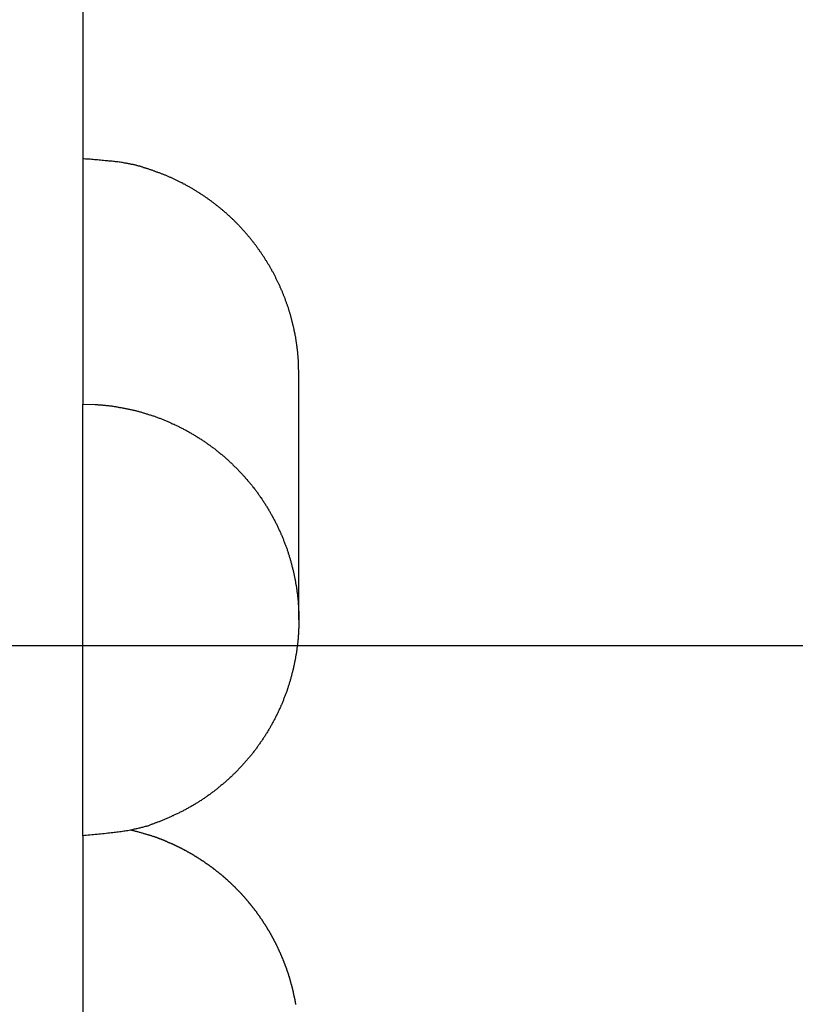
# Model space of a CAD drawing. Extents: x -67 to 67, y -56 to 56.
# Drawn here: x -38 to -37, y -22 to -20 of the extents above; entities that cross this region are included whole.
import ezdxf

# ---------------------------------------------------------------- set-up
doc = ezdxf.new("R2010")
doc.units = 0
doc.layers.get('0').update_dxf_attribs({"linetype": 'CONTINUOUS'})

msp = doc.modelspace()

# ---------------------------------------------------------------- linework, layer by layer
at = {"color": 0}
for points in [[(-38.3061, -20.2357), (-38.3061, -21.0203)], [(-38.3061, -20.2357), (-38.3061, -21.0203)], [(-38.3061, -20.2357), (-38.3061, -21.0203)], [(-38.3061, -20.2357), (-38.3061, -21.0203)], [(-38.3061, -20.2357), (-38.3061, -21.0203)], [(-38.3061, -20.2357), (-38.3061, -21.0203)], [(-38.3061, -20.2357), (-38.3061, -21.0203)], [(-38.3061, -20.2357), (-38.3061, -21.0203)], [(-38.3061, -20.2357), (-38.3061, -21.0203)], [(-38.3061, -20.2357), (-38.3061, -21.0203)], [(-38.3061, -20.2357), (-38.3061, -21.0203)], [(-38.3061, -20.2357), (-38.3061, -21.0203)], [(-38.3061, -20.2357), (-38.3061, -21.0203)], [(-38.3061, -20.2357), (-38.3061, -21.0203)], [(-38.3061, -20.2357), (-38.3061, -21.0203)], [(-38.3061, -20.2357), (-38.3061, -21.0203)], [(-38.3061, -20.2357), (-38.3061, -21.0203)], [(-38.3061, -20.2357), (-38.3061, -21.0203)], [(-38.3061, -20.2357), (-38.3061, -21.0203)], [(-38.3061, -20.2357), (-38.3061, -21.0203)], [(-38.3061, -20.2357), (-38.3061, -21.0203)], [(-37.8911, -20.9637), (-37.8916, -20.9439), (-37.8916, -20.9439), (-37.8916, -20.9424), (-37.8916, -20.9412), (-37.8916, -20.94), (-37.8918, -20.9388), (-37.8918, -20.9374), (-37.8918, -20.9362), (-37.8918, -20.935), (-37.8921, -20.9338), (-37.8921, -20.9323), (-37.8921, -20.9311), (-37.8921, -20.9299), (-37.8924, -20.9287), (-37.8924, -20.9275), (-37.8927, -20.9263), (-37.8927, -20.9251), (-37.893, -20.9239), (-37.893, -20.9239), (-37.893, -20.9224), (-37.8932, -20.9212), (-37.8932, -20.92), (-37.8935, -20.9188), (-37.8935, -20.9173), (-37.8938, -20.9161), (-37.8938, -20.9149), (-37.8941, -20.9137), (-37.8941, -20.9122), (-37.8944, -20.911), (-37.8944, -20.9098), (-37.8947, -20.9086), (-37.8947, -20.9072), (-37.895, -20.906), (-37.8952, -20.9048), (-37.8955, -20.9036), (-37.8955, -20.9036), (-37.8955, -20.9021), (-37.8958, -20.9009), (-37.8959, -20.8996), (-37.8962, -20.8984), (-37.8962, -20.8969), (-37.8965, -20.8957), (-37.8968, -20.8945), (-37.8971, -20.8933), (-37.8971, -20.8918), (-37.8974, -20.8906), (-37.8977, -20.8894), (-37.898, -20.8882), (-37.8981, -20.8867), (-37.8984, -20.8855), (-37.8987, -20.8843), (-37.899, -20.8831), (-37.899, -20.8831), (-37.8991, -20.8816), (-37.8994, -20.8804), (-37.8997, -20.879), (-37.9, -20.8778), (-37.9003, -20.8763), (-37.9006, -20.8751), (-37.9009, -20.8739), (-37.9012, -20.8727), (-37.9015, -20.8712), (-37.9018, -20.87), (-37.9021, -20.8688), (-37.9024, -20.8676), (-37.9027, -20.8661), (-37.903, -20.8649), (-37.9033, -20.8637), (-37.9037, -20.8625), (-37.9037, -20.8625), (-37.904, -20.861), (-37.9043, -20.8598), (-37.9046, -20.8584), (-37.9049, -20.8572), (-37.9052, -20.8557), (-37.9055, -20.8545), (-37.9058, -20.8533), (-37.9063, -20.8521), (-37.9066, -20.8506), (-37.9069, -20.8494), (-37.9072, -20.8482), (-37.9078, -20.847), (-37.9081, -20.8455), (-37.9085, -20.8443), (-37.9088, -20.8431), (-37.9094, -20.8419), (-37.9094, -20.8419), (-37.9097, -20.8404), (-37.91, -20.8392), (-37.9103, -20.8379), (-37.9109, -20.8367), (-37.9112, -20.8352), (-37.9118, -20.834), (-37.9121, -20.8328), (-37.9127, -20.8316), (-37.913, -20.8301), (-37.9136, -20.8289), (-37.9139, -20.8277), (-37.9145, -20.8265), (-37.9148, -20.825), (-37.9154, -20.8238), (-37.9158, -20.8226), (-37.9164, -20.8214), (-37.9164, -20.8214), (-37.9167, -20.8199), (-37.9173, -20.8187), (-37.9176, -20.8174), (-37.9182, -20.8162), (-37.9185, -20.8147), (-37.9191, -20.8135), (-37.9196, -20.8123), (-37.9202, -20.8111), (-37.9205, -20.8096), (-37.9211, -20.8084), (-37.9217, -20.8072), (-37.9223, -20.806), (-37.9227, -20.8046), (-37.9233, -20.8034), (-37.9239, -20.8022), (-37.9245, -20.801), (-37.9245, -20.801), (-37.9248, -20.7995), (-37.9254, -20.7983), (-37.926, -20.7971), (-37.9266, -20.7959), (-37.9271, -20.7944), (-37.9277, -20.7932), (-37.9283, -20.792), (-37.9289, -20.7908), (-37.9295, -20.7893), (-37.9301, -20.7881), (-37.9307, -20.7869), (-37.9313, -20.7857), (-37.9319, -20.7844), (-37.9325, -20.7832), (-37.9331, -20.782), (-37.9337, -20.7808), (-37.9337, -20.7808), (-37.9343, -20.7793), (-37.9349, -20.7781), (-37.9355, -20.7769), (-37.9361, -20.7757), (-37.9367, -20.7744), (-37.9373, -20.7732), (-37.9379, -20.772), (-37.9387, -20.7708), (-37.9393, -20.7694), (-37.9399, -20.7682), (-37.9405, -20.767), (-37.9414, -20.7658), (-37.942, -20.7646), (-37.9426, -20.7634), (-37.9432, -20.7622), (-37.9441, -20.761), (-37.9441, -20.761), (-37.9447, -20.7596), (-37.9453, -20.7584), (-37.9459, -20.7572), (-37.9468, -20.756), (-37.9474, -20.7548), (-37.9482, -20.7536), (-37.9488, -20.7524), (-37.9497, -20.7512), (-37.9503, -20.75), (-37.9512, -20.7488), (-37.9518, -20.7476), (-37.9527, -20.7464), (-37.9533, -20.7452), (-37.9542, -20.744), (-37.9548, -20.7428), (-37.9557, -20.7417), (-37.9557, -20.7417), (-37.9563, -20.7405), (-37.9572, -20.7393), (-37.9578, -20.7381), (-37.9587, -20.7369), (-37.9593, -20.7357), (-37.9602, -20.7345), (-37.961, -20.7333), (-37.9619, -20.7321), (-37.9625, -20.7309), (-37.9634, -20.7297), (-37.9642, -20.7285), (-37.9651, -20.7274), (-37.9657, -20.7262), (-37.9666, -20.725), (-37.9675, -20.7238), (-37.9684, -20.7229), (-37.9684, -20.7229), (-37.969, -20.7217), (-37.9699, -20.7205), (-37.9708, -20.7193), (-37.9717, -20.7181), (-37.9724, -20.7169), (-37.9733, -20.7157), (-37.9742, -20.7145), (-37.9751, -20.7136), (-37.9759, -20.7124), (-37.9768, -20.7112), (-37.9777, -20.71), (-37.9786, -20.7091), (-37.9795, -20.7079), (-37.9804, -20.7068), (-37.9813, -20.7056), (-37.9822, -20.7047), (-37.9822, -20.7047), (-37.983, -20.7035), (-37.9839, -20.7023), (-37.9848, -20.7011), (-37.9857, -20.7002), (-37.9866, -20.699), (-37.9875, -20.6979), (-37.9884, -20.6967), (-37.9893, -20.6958), (-37.9902, -20.6946), (-37.9911, -20.6936), (-37.992, -20.6924), (-37.993, -20.6915), (-37.9939, -20.6903), (-37.9948, -20.6894), (-37.9957, -20.6882), (-37.9969, -20.6873), (-37.9969, -20.6873), (-37.9978, -20.6861), (-37.9987, -20.6851), (-37.9996, -20.6839), (-38.0007, -20.683), (-38.0016, -20.6818), (-38.0025, -20.6809), (-38.0034, -20.6797), (-38.0046, -20.6788), (-38.0055, -20.6776), (-38.0064, -20.6767), (-38.0073, -20.6755), (-38.0085, -20.6746), (-38.0094, -20.6734), (-38.0106, -20.6725), (-38.0115, -20.6716), (-38.0127, -20.6707), (-38.0127, -20.6707), (-38.0136, -20.6695), (-38.0145, -20.6686), (-38.0154, -20.6674), (-38.0166, -20.6665), (-38.0175, -20.6653), (-38.0187, -20.6644), (-38.0196, -20.6635), (-38.0208, -20.6626), (-38.0217, -20.6614), (-38.0229, -20.6605), (-38.0238, -20.6596), (-38.025, -20.6587), (-38.0259, -20.6576), (-38.0271, -20.6567), (-38.0281, -20.6558), (-38.0293, -20.6549), (-38.0293, -20.6549), (-38.0302, -20.6537), (-38.0314, -20.6528), (-38.0323, -20.6519), (-38.0335, -20.651), (-38.0344, -20.65), (-38.0356, -20.6491), (-38.0367, -20.6482), (-38.0379, -20.6473), (-38.0388, -20.6464), (-38.04, -20.6455), (-38.0411, -20.6446), (-38.0423, -20.6437), (-38.0432, -20.6428), (-38.0444, -20.6419), (-38.0456, -20.641), (-38.0468, -20.6402), (-38.0468, -20.6402), (-38.0477, -20.6393), (-38.0489, -20.6384), (-38.05, -20.6375), (-38.0512, -20.6366), (-38.0521, -20.6357), (-38.0533, -20.6348), (-38.0545, -20.6339), (-38.0557, -20.6331), (-38.0566, -20.6322), (-38.0578, -20.6313), (-38.059, -20.6304), (-38.0602, -20.6297), (-38.0614, -20.6288), (-38.0626, -20.6279), (-38.0638, -20.627), (-38.065, -20.6264), (-38.065, -20.6264), (-38.0659, -20.6255), (-38.0671, -20.6246), (-38.0683, -20.6237), (-38.0695, -20.6231), (-38.0706, -20.6222), (-38.0718, -20.6214), (-38.073, -20.6205), (-38.0742, -20.6199), (-38.0754, -20.619), (-38.0766, -20.6183), (-38.0778, -20.6174), (-38.079, -20.6168), (-38.0802, -20.6159), (-38.0814, -20.6153), (-38.0826, -20.6144), (-38.0838, -20.6138), (-38.0838, -20.6138), (-38.085, -20.6129), (-38.0862, -20.6122), (-38.0874, -20.6113), (-38.0886, -20.6107), (-38.0898, -20.6098), (-38.091, -20.6092), (-38.0922, -20.6084), (-38.0934, -20.6078), (-38.0946, -20.6069), (-38.0958, -20.6063), (-38.097, -20.6055), (-38.0982, -20.6049), (-38.0994, -20.604), (-38.1006, -20.6034), (-38.1018, -20.6028), (-38.1032, -20.6022), (-38.1032, -20.6022), (-38.1044, -20.6013), (-38.1056, -20.6007), (-38.1068, -20.6001), (-38.108, -20.5995), (-38.1092, -20.5986), (-38.1104, -20.598), (-38.1116, -20.5974), (-38.1129, -20.5968), (-38.1141, -20.596), (-38.1153, -20.5954), (-38.1165, -20.5948), (-38.1177, -20.5942), (-38.1189, -20.5936), (-38.1201, -20.593), (-38.1213, -20.5924), (-38.1228, -20.5918), (-38.1228, -20.5918), (-38.124, -20.5911), (-38.1252, -20.5905), (-38.1264, -20.5899), (-38.1278, -20.5893), (-38.129, -20.5887), (-38.1302, -20.5881), (-38.1314, -20.5875), (-38.1329, -20.5869), (-38.1341, -20.5863), (-38.1353, -20.5857), (-38.1365, -20.5851), (-38.138, -20.5846), (-38.1392, -20.584), (-38.1405, -20.5834), (-38.1417, -20.5828), (-38.1432, -20.5825), (-38.1432, -20.5825), (-38.1444, -20.5819), (-38.1456, -20.5813), (-38.1468, -20.5807), (-38.1483, -20.5803), (-38.1495, -20.5797), (-38.1509, -20.5791), (-38.1521, -20.5785), (-38.1536, -20.5782), (-38.1548, -20.5776), (-38.1561, -20.5771), (-38.1573, -20.5765), (-38.1588, -20.5762), (-38.16, -20.5756), (-38.1615, -20.5753), (-38.1627, -20.5747), (-38.1642, -20.5744), (-38.1642, -20.5744), (-38.1654, -20.5738), (-38.1666, -20.5735), (-38.1678, -20.5729), (-38.169, -20.5726), (-38.1702, -20.572), (-38.1714, -20.5717), (-38.1726, -20.5711), (-38.1741, -20.5708), (-38.1753, -20.5702), (-38.1765, -20.5699), (-38.1777, -20.5694), (-38.1791, -20.5691), (-38.1803, -20.5685), (-38.1815, -20.5682), (-38.1827, -20.5679), (-38.1842, -20.5676), (-38.1842, -20.5676), (-38.1851, -20.567), (-38.1863, -20.5667), (-38.1875, -20.5664), (-38.1887, -20.5661), (-38.1896, -20.5655), (-38.1908, -20.5652), (-38.192, -20.5649), (-38.1932, -20.5646), (-38.1941, -20.564), (-38.1953, -20.5637), (-38.1965, -20.5634), (-38.1977, -20.5631), (-38.1988, -20.5628), (-38.2, -20.5625), (-38.2012, -20.5622), (-38.2024, -20.5619), (-38.2024, -20.5619), (-38.2036, -20.5614), (-38.2051, -20.5611), (-38.2066, -20.5608), (-38.2081, -20.5605), (-38.2093, -20.5602), (-38.2108, -20.5599), (-38.2123, -20.5596), (-38.2138, -20.5593), (-38.215, -20.559), (-38.2165, -20.5587), (-38.218, -20.5584), (-38.2195, -20.5581), (-38.221, -20.5578), (-38.2225, -20.5575), (-38.224, -20.5572), (-38.2255, -20.5572), (-38.2255, -20.5572), (-38.2276, -20.5566), (-38.2297, -20.5563), (-38.2318, -20.5559), (-38.2342, -20.5556), (-38.2363, -20.5553), (-38.2384, -20.555), (-38.2405, -20.5547), (-38.2429, -20.5545), (-38.245, -20.5542), (-38.2471, -20.5539), (-38.2492, -20.5536), (-38.2516, -20.5535), (-38.2537, -20.5532), (-38.256, -20.5532), (-38.2581, -20.5529), (-38.2605, -20.5529), (-38.2605, -20.5529), (-38.2632, -20.5526), (-38.2662, -20.5523), (-38.2689, -20.552), (-38.2719, -20.5517), (-38.2746, -20.5514), (-38.2776, -20.5511), (-38.2803, -20.5508), (-38.2833, -20.5508), (-38.286, -20.5505), (-38.289, -20.5502), (-38.2917, -20.5499), (-38.2947, -20.5499), (-38.2974, -20.5496), (-38.3004, -20.5496), (-38.3031, -20.5493), (-38.3061, -20.5493)], [(-37.8911, -20.9637), (-37.8911, -20.9637)], [(-37.8911, -21.4347), (-37.8911, -20.9637)], [(-37.8911, -21.4347), (-37.8911, -20.9637)], [(-37.8911, -21.4347), (-37.8911, -20.9637)], [(-37.8911, -21.4347), (-37.8911, -20.9637)], [(-37.8911, -21.4347), (-37.8911, -20.9637)], [(-37.8911, -21.4347), (-37.8911, -20.9637)], [(-37.8911, -21.4347), (-37.8911, -20.9637)], [(-37.8911, -21.4347), (-37.8911, -20.9637)], [(-37.8911, -21.4347), (-37.8911, -20.9637)], [(-37.8911, -21.4347), (-37.8911, -20.9637)], [(-37.8911, -21.4347), (-37.8911, -20.9637)], [(-37.8911, -21.4347), (-37.8911, -20.9637)], [(-37.8911, -21.4347), (-37.8911, -20.9637)], [(-37.8911, -21.4347), (-37.8911, -20.9637)], [(-37.8911, -21.4347), (-37.8911, -20.9637)], [(-37.8911, -21.4347), (-37.8911, -20.9637)], [(-37.8911, -21.4347), (-37.8911, -20.9637)], [(-37.8911, -21.4347), (-37.8911, -20.9637)], [(-37.8911, -21.4347), (-37.8911, -20.9637)], [(-37.8911, -21.4347), (-37.8911, -20.9637)], [(-37.8911, -21.4347), (-37.8911, -20.9637)], [(-38.3061, -21.0203), (-38.3061, -21.0203)], [(-38.3061, -21.0203), (-38.2823, -21.021), (-38.2823, -21.021), (-38.2807, -21.021), (-38.2792, -21.021), (-38.2777, -21.021), (-38.2762, -21.0213), (-38.2747, -21.0213), (-38.2732, -21.0214), (-38.2717, -21.0214), (-38.2702, -21.0217), (-38.2687, -21.0217), (-38.2672, -21.022), (-38.2657, -21.022), (-38.2642, -21.0223), (-38.2627, -21.0223), (-38.2612, -21.0226), (-38.2597, -21.0228), (-38.2582, -21.0231), (-38.2582, -21.0231), (-38.2564, -21.0231), (-38.2549, -21.0234), (-38.2534, -21.0234), (-38.2519, -21.0237), (-38.2504, -21.0237), (-38.2489, -21.024), (-38.2474, -21.0243), (-38.2459, -21.0246), (-38.2442, -21.0246), (-38.2427, -21.0249), (-38.2412, -21.0252), (-38.2397, -21.0255), (-38.2382, -21.0258), (-38.2367, -21.0261), (-38.2352, -21.0264), (-38.2337, -21.0267), (-38.2337, -21.0267), (-38.2319, -21.0269), (-38.2304, -21.0272), (-38.2289, -21.0275), (-38.2274, -21.0278), (-38.2258, -21.0281), (-38.2243, -21.0284), (-38.2228, -21.0287), (-38.2213, -21.029), (-38.2195, -21.0293), (-38.218, -21.0296), (-38.2165, -21.0299), (-38.215, -21.0303), (-38.2135, -21.0306), (-38.212, -21.0309), (-38.2105, -21.0312), (-38.209, -21.0318), (-38.209, -21.0318), (-38.2072, -21.0321), (-38.2057, -21.0324), (-38.2042, -21.0327), (-38.2027, -21.0333), (-38.201, -21.0336), (-38.1995, -21.034), (-38.198, -21.0343), (-38.1965, -21.0349), (-38.1947, -21.0352), (-38.1932, -21.0358), (-38.1917, -21.0361), (-38.1902, -21.0367), (-38.1887, -21.037), (-38.1872, -21.0376), (-38.1857, -21.038), (-38.1842, -21.0386), (-38.1842, -21.0386), (-38.1824, -21.0389), (-38.1809, -21.0395), (-38.1794, -21.0399), (-38.1779, -21.0405), (-38.1762, -21.0408), (-38.1747, -21.0414), (-38.1732, -21.042), (-38.1717, -21.0426), (-38.17, -21.0429), (-38.1685, -21.0435), (-38.167, -21.0441), (-38.1655, -21.0447), (-38.164, -21.0452), (-38.1625, -21.0458), (-38.161, -21.0464), (-38.1595, -21.047), (-38.1595, -21.047), (-38.1577, -21.0475), (-38.1562, -21.0481), (-38.1547, -21.0487), (-38.1532, -21.0493), (-38.1517, -21.0499), (-38.1502, -21.0505), (-38.1487, -21.0511), (-38.1472, -21.0518), (-38.1456, -21.0524), (-38.1441, -21.053), (-38.1426, -21.0536), (-38.1411, -21.0544), (-38.1396, -21.055), (-38.1381, -21.0557), (-38.1366, -21.0563), (-38.1351, -21.0572), (-38.1351, -21.0572), (-38.1334, -21.0578), (-38.1319, -21.0584), (-38.1304, -21.059), (-38.1289, -21.0599), (-38.1274, -21.0605), (-38.1259, -21.0613), (-38.1244, -21.0619), (-38.1229, -21.0628), (-38.1214, -21.0634), (-38.1199, -21.0643), (-38.1184, -21.0649), (-38.1169, -21.0658), (-38.1154, -21.0664), (-38.1139, -21.0673), (-38.1124, -21.068), (-38.1111, -21.0689), (-38.1111, -21.0689), (-38.1096, -21.0695), (-38.1081, -21.0704), (-38.1066, -21.0712), (-38.1051, -21.0721), (-38.1036, -21.0727), (-38.1021, -21.0736), (-38.1006, -21.0745), (-38.0992, -21.0754), (-38.0977, -21.0761), (-38.0962, -21.077), (-38.0947, -21.0779), (-38.0933, -21.0788), (-38.0918, -21.0797), (-38.0903, -21.0806), (-38.0888, -21.0815), (-38.0876, -21.0824), (-38.0876, -21.0824), (-38.0861, -21.0833), (-38.0846, -21.0842), (-38.0831, -21.0851), (-38.0818, -21.086), (-38.0803, -21.0869), (-38.0788, -21.0878), (-38.0773, -21.0887), (-38.0761, -21.0897), (-38.0746, -21.0906), (-38.0731, -21.0915), (-38.0716, -21.0924), (-38.0704, -21.0935), (-38.0689, -21.0944), (-38.0677, -21.0953), (-38.0662, -21.0962), (-38.065, -21.0974), (-38.065, -21.0974), (-38.0635, -21.0983), (-38.062, -21.0992), (-38.0605, -21.1001), (-38.0593, -21.1013), (-38.0578, -21.1022), (-38.0566, -21.1034), (-38.0551, -21.1043), (-38.0539, -21.1055), (-38.0524, -21.1064), (-38.0512, -21.1076), (-38.0497, -21.1085), (-38.0485, -21.1097), (-38.047, -21.1106), (-38.0458, -21.1118), (-38.0444, -21.1129), (-38.0432, -21.1141), (-38.0432, -21.1141), (-38.0417, -21.115), (-38.0405, -21.1162), (-38.039, -21.1172), (-38.0378, -21.1184), (-38.0363, -21.1193), (-38.0351, -21.1205), (-38.0338, -21.1217), (-38.0326, -21.1229), (-38.0311, -21.1238), (-38.0299, -21.125), (-38.0287, -21.1262), (-38.0275, -21.1274), (-38.0262, -21.1285), (-38.025, -21.1297), (-38.0238, -21.1309), (-38.0226, -21.1321), (-38.0226, -21.1321), (-38.0211, -21.1332), (-38.0199, -21.1344), (-38.0187, -21.1356), (-38.0175, -21.1368), (-38.0162, -21.138), (-38.015, -21.1392), (-38.0138, -21.1404), (-38.0126, -21.1416), (-38.0114, -21.1428), (-38.0102, -21.144), (-38.009, -21.1452), (-38.0078, -21.1465), (-38.0066, -21.1477), (-38.0054, -21.1489), (-38.0042, -21.1501), (-38.0031, -21.1516), (-38.0031, -21.1516), (-38.0019, -21.1528), (-38.0007, -21.154), (-37.9995, -21.1552), (-37.9983, -21.1565), (-37.9971, -21.1577), (-37.9959, -21.1589), (-37.9947, -21.1601), (-37.9938, -21.1616), (-37.9926, -21.1628), (-37.9914, -21.1641), (-37.9902, -21.1653), (-37.9893, -21.1668), (-37.9881, -21.168), (-37.9871, -21.1695), (-37.9859, -21.1707), (-37.985, -21.1722), (-37.985, -21.1722), (-37.9838, -21.1734), (-37.9827, -21.1747), (-37.9815, -21.1759), (-37.9806, -21.1774), (-37.9794, -21.1786), (-37.9785, -21.1801), (-37.9773, -21.1813), (-37.9764, -21.1828), (-37.9752, -21.184), (-37.9743, -21.1855), (-37.9732, -21.1867), (-37.9723, -21.1882), (-37.9711, -21.1894), (-37.9702, -21.1909), (-37.9693, -21.1924), (-37.9684, -21.1939), (-37.9684, -21.1939), (-37.9672, -21.1951), (-37.9663, -21.1966), (-37.9653, -21.1978), (-37.9644, -21.1993), (-37.9633, -21.2005), (-37.9624, -21.202), (-37.9615, -21.2035), (-37.9606, -21.205), (-37.9596, -21.2062), (-37.9587, -21.2077), (-37.9578, -21.2092), (-37.9569, -21.2107), (-37.956, -21.212), (-37.9551, -21.2135), (-37.9542, -21.215), (-37.9533, -21.2165), (-37.9533, -21.2165), (-37.9524, -21.2177), (-37.9515, -21.2192), (-37.9506, -21.2207), (-37.9497, -21.2222), (-37.9488, -21.2236), (-37.9479, -21.2251), (-37.947, -21.2266), (-37.9463, -21.2281), (-37.9454, -21.2294), (-37.9445, -21.2309), (-37.9436, -21.2324), (-37.943, -21.2339), (-37.9421, -21.2354), (-37.9414, -21.2369), (-37.9405, -21.2384), (-37.9399, -21.2399), (-37.9399, -21.2399), (-37.939, -21.2413), (-37.9381, -21.2428), (-37.9372, -21.2443), (-37.9366, -21.2458), (-37.9357, -21.2473), (-37.9351, -21.2488), (-37.9342, -21.2503), (-37.9336, -21.2518), (-37.9327, -21.2533), (-37.9321, -21.2548), (-37.9313, -21.2563), (-37.9307, -21.2578), (-37.9298, -21.2593), (-37.9292, -21.2608), (-37.9286, -21.2623), (-37.928, -21.2639), (-37.928, -21.2639), (-37.9271, -21.2654), (-37.9265, -21.2669), (-37.9259, -21.2684), (-37.9253, -21.2699), (-37.9245, -21.2714), (-37.9239, -21.2729), (-37.9233, -21.2744), (-37.9227, -21.276), (-37.922, -21.2775), (-37.9214, -21.279), (-37.9208, -21.2805), (-37.9202, -21.282), (-37.9196, -21.2835), (-37.919, -21.285), (-37.9184, -21.2865), (-37.9179, -21.2883), (-37.9179, -21.2883), (-37.9173, -21.2898), (-37.9167, -21.2913), (-37.9161, -21.2928), (-37.9155, -21.2943), (-37.9149, -21.2958), (-37.9143, -21.2973), (-37.9137, -21.2988), (-37.9134, -21.3005), (-37.9128, -21.302), (-37.9122, -21.3035), (-37.9116, -21.305), (-37.9113, -21.3067), (-37.9107, -21.3082), (-37.9103, -21.3097), (-37.9097, -21.3112), (-37.9094, -21.313), (-37.9094, -21.313), (-37.9088, -21.3145), (-37.9084, -21.316), (-37.9078, -21.3175), (-37.9075, -21.319), (-37.9069, -21.3205), (-37.9066, -21.322), (-37.9061, -21.3235), (-37.9058, -21.3252), (-37.9052, -21.3267), (-37.9049, -21.3282), (-37.9045, -21.3297), (-37.9042, -21.3314), (-37.9036, -21.3329), (-37.9033, -21.3344), (-37.903, -21.3359), (-37.9027, -21.3377), (-37.9027, -21.3377), (-37.9021, -21.3392), (-37.9018, -21.3407), (-37.9015, -21.3422), (-37.9012, -21.3437), (-37.9007, -21.3452), (-37.9004, -21.3467), (-37.9001, -21.3482), (-37.8998, -21.35), (-37.8995, -21.3515), (-37.8992, -21.353), (-37.8989, -21.3545), (-37.8986, -21.3561), (-37.8983, -21.3576), (-37.898, -21.3591), (-37.8977, -21.3606), (-37.8975, -21.3624), (-37.8975, -21.3624), (-37.8972, -21.3639), (-37.8969, -21.3654), (-37.8966, -21.3669), (-37.8964, -21.3684), (-37.8961, -21.3699), (-37.8958, -21.3714), (-37.8955, -21.3729), (-37.8955, -21.3746), (-37.8952, -21.3761), (-37.8949, -21.3776), (-37.8946, -21.3791), (-37.8946, -21.3806), (-37.8943, -21.3821), (-37.8942, -21.3836), (-37.8939, -21.3851), (-37.8939, -21.3869), (-37.8939, -21.3869), (-37.8936, -21.3884), (-37.8935, -21.3899), (-37.8932, -21.3914), (-37.8932, -21.3929), (-37.8929, -21.3944), (-37.8929, -21.3959), (-37.8926, -21.3974), (-37.8926, -21.3989), (-37.8923, -21.4004), (-37.8923, -21.4019), (-37.8921, -21.4034), (-37.8921, -21.4049), (-37.8918, -21.4064), (-37.8918, -21.4079), (-37.8918, -21.4094), (-37.8918, -21.411), (-37.8918, -21.411), (-37.8915, -21.4122), (-37.8915, -21.4137), (-37.8915, -21.4152), (-37.8915, -21.4167), (-37.8912, -21.4182), (-37.8912, -21.4197), (-37.8912, -21.4212), (-37.8912, -21.4227), (-37.8911, -21.4242), (-37.8911, -21.4257), (-37.8911, -21.4272), (-37.8911, -21.4287), (-37.8911, -21.4302), (-37.8911, -21.4317), (-37.8911, -21.4332), (-37.8911, -21.4347), (-37.8911, -21.4347), (-37.8911, -21.4359), (-37.8911, -21.4374), (-37.8911, -21.4389), (-37.8911, -21.4404), (-37.8911, -21.4419), (-37.8911, -21.4434), (-37.8911, -21.4449), (-37.8912, -21.4464), (-37.8912, -21.4479), (-37.8912, -21.4494), (-37.8912, -21.4509), (-37.8914, -21.4524), (-37.8914, -21.4539), (-37.8915, -21.4554), (-37.8915, -21.4569), (-37.8918, -21.4584), (-37.8918, -21.4584), (-37.8918, -21.4599), (-37.8918, -21.4614), (-37.8918, -21.4629), (-37.8921, -21.4644), (-37.8921, -21.4659), (-37.8923, -21.4674), (-37.8923, -21.4689), (-37.8926, -21.4704), (-37.8926, -21.4719), (-37.8929, -21.4734), (-37.8929, -21.4749), (-37.8932, -21.4764), (-37.8932, -21.4779), (-37.8935, -21.4794), (-37.8936, -21.4809), (-37.8939, -21.4826), (-37.8939, -21.4826), (-37.8939, -21.4841), (-37.8942, -21.4856), (-37.8943, -21.4871), (-37.8946, -21.4886), (-37.8946, -21.4901), (-37.8949, -21.4916), (-37.8952, -21.4931), (-37.8955, -21.4948), (-37.8955, -21.4963), (-37.8958, -21.4978), (-37.8961, -21.4993), (-37.8964, -21.5008), (-37.8966, -21.5023), (-37.8969, -21.5038), (-37.8972, -21.5053), (-37.8975, -21.5071), (-37.8975, -21.5071), (-37.8977, -21.5086), (-37.898, -21.5101), (-37.8983, -21.5116), (-37.8986, -21.5131), (-37.8989, -21.5146), (-37.8992, -21.5161), (-37.8995, -21.5176), (-37.8998, -21.5194), (-37.9001, -21.5209), (-37.9004, -21.5224), (-37.9007, -21.5239), (-37.9012, -21.5254), (-37.9015, -21.5269), (-37.9018, -21.5284), (-37.9021, -21.5299), (-37.9027, -21.5317), (-37.9027, -21.5317), (-37.903, -21.5332), (-37.9033, -21.5347), (-37.9036, -21.5362), (-37.9042, -21.5378), (-37.9045, -21.5393), (-37.9049, -21.5408), (-37.9052, -21.5423), (-37.9058, -21.5441), (-37.9061, -21.5456), (-37.9066, -21.5471), (-37.9069, -21.5486), (-37.9075, -21.5502), (-37.9078, -21.5517), (-37.9084, -21.5532), (-37.9088, -21.5547), (-37.9094, -21.5565), (-37.9094, -21.5565), (-37.9097, -21.558), (-37.9103, -21.5595), (-37.9107, -21.561), (-37.9113, -21.5625), (-37.9116, -21.564), (-37.9122, -21.5655), (-37.9128, -21.567), (-37.9134, -21.5688), (-37.9137, -21.5703), (-37.9143, -21.5718), (-37.9149, -21.5733), (-37.9155, -21.5748), (-37.9161, -21.5763), (-37.9167, -21.5778), (-37.9173, -21.5793), (-37.9179, -21.5811), (-37.9179, -21.5811), (-37.9184, -21.5826), (-37.919, -21.5841), (-37.9196, -21.5856), (-37.9202, -21.5871), (-37.9208, -21.5886), (-37.9214, -21.5901), (-37.922, -21.5916), (-37.9227, -21.5933), (-37.9233, -21.5948), (-37.9239, -21.5963), (-37.9245, -21.5978), (-37.9253, -21.5993), (-37.9259, -21.6008), (-37.9265, -21.6023), (-37.9271, -21.6038), (-37.928, -21.6055), (-37.928, -21.6055), (-37.9286, -21.607), (-37.9292, -21.6085), (-37.9298, -21.61), (-37.9307, -21.6115), (-37.9313, -21.613), (-37.9322, -21.6145), (-37.9328, -21.616), (-37.9337, -21.6176), (-37.9343, -21.619), (-37.9352, -21.6205), (-37.9358, -21.622), (-37.9367, -21.6235), (-37.9373, -21.625), (-37.9382, -21.6265), (-37.9389, -21.628), (-37.9398, -21.6295), (-37.9398, -21.6295), (-37.9404, -21.6308), (-37.9413, -21.6323), (-37.9421, -21.6338), (-37.943, -21.6353), (-37.9436, -21.6368), (-37.9445, -21.6383), (-37.9454, -21.6398), (-37.9463, -21.6413), (-37.947, -21.6425), (-37.9479, -21.644), (-37.9488, -21.6455), (-37.9497, -21.647), (-37.9506, -21.6484), (-37.9515, -21.6499), (-37.9524, -21.6514), (-37.9533, -21.6529), (-37.9533, -21.6529), (-37.9542, -21.6541), (-37.9551, -21.6556), (-37.956, -21.6571), (-37.9569, -21.6586), (-37.9578, -21.6598), (-37.9587, -21.6613), (-37.9596, -21.6628), (-37.9606, -21.6643), (-37.9615, -21.6655), (-37.9624, -21.667), (-37.9633, -21.6683), (-37.9644, -21.6698), (-37.9653, -21.671), (-37.9663, -21.6725), (-37.9672, -21.674), (-37.9684, -21.6755), (-37.9684, -21.6755), (-37.9693, -21.6767), (-37.9702, -21.6782), (-37.9711, -21.6794), (-37.9723, -21.6809), (-37.9732, -21.6821), (-37.9743, -21.6836), (-37.9752, -21.685), (-37.9764, -21.6865), (-37.9773, -21.6877), (-37.9785, -21.6892), (-37.9794, -21.6904), (-37.9806, -21.6919), (-37.9815, -21.6931), (-37.9827, -21.6946), (-37.9838, -21.6958), (-37.985, -21.6973), (-37.985, -21.6973), (-37.9859, -21.6985), (-37.9871, -21.6997), (-37.9881, -21.7009), (-37.9893, -21.7024), (-37.9902, -21.7036), (-37.9914, -21.7049), (-37.9926, -21.7061), (-37.9938, -21.7076), (-37.9947, -21.7088), (-37.9959, -21.71), (-37.9971, -21.7112), (-37.9983, -21.7127), (-37.9995, -21.7139), (-38.0007, -21.7152), (-38.0019, -21.7164), (-38.0031, -21.7179), (-38.0031, -21.7179), (-38.0042, -21.7191), (-38.0054, -21.7203), (-38.0066, -21.7215), (-38.0078, -21.7227), (-38.009, -21.7239), (-38.0102, -21.7251), (-38.0114, -21.7263), (-38.0126, -21.7277), (-38.0138, -21.7289), (-38.015, -21.7301), (-38.0162, -21.7313), (-38.0175, -21.7325), (-38.0187, -21.7337), (-38.0199, -21.7349), (-38.0211, -21.7361), (-38.0226, -21.7373), (-38.0226, -21.7373), (-38.0238, -21.7382), (-38.025, -21.7394), (-38.0262, -21.7406), (-38.0276, -21.7418), (-38.0288, -21.7429), (-38.03, -21.7441), (-38.0312, -21.7453), (-38.0327, -21.7465), (-38.0339, -21.7474), (-38.0352, -21.7486), (-38.0364, -21.7497), (-38.0379, -21.7509), (-38.0391, -21.7518), (-38.0406, -21.753), (-38.0418, -21.7542), (-38.0433, -21.7554), (-38.0433, -21.7554), (-38.0445, -21.7563), (-38.0458, -21.7575), (-38.047, -21.7584), (-38.0485, -21.7596), (-38.0497, -21.7605), (-38.0512, -21.7617), (-38.0524, -21.7626), (-38.0539, -21.7638), (-38.0551, -21.7647), (-38.0566, -21.7657), (-38.0578, -21.7666), (-38.0593, -21.7678), (-38.0605, -21.7687), (-38.062, -21.7699), (-38.0635, -21.7708), (-38.065, -21.772), (-38.065, -21.772), (-38.0662, -21.7729), (-38.0677, -21.7738), (-38.0689, -21.7747), (-38.0704, -21.7757), (-38.0716, -21.7766), (-38.0731, -21.7775), (-38.0745, -21.7784), (-38.076, -21.7796), (-38.0772, -21.7805), (-38.0787, -21.7814), (-38.0802, -21.7823), (-38.0817, -21.7832), (-38.0829, -21.7841), (-38.0844, -21.785), (-38.0859, -21.7859), (-38.0874, -21.787), (-38.0874, -21.787), (-38.0886, -21.7877), (-38.0901, -21.7886), (-38.0916, -21.7895), (-38.0931, -21.7904), (-38.0946, -21.7912), (-38.0961, -21.7921), (-38.0976, -21.793), (-38.0991, -21.7939), (-38.1005, -21.7945), (-38.102, -21.7954), (-38.1035, -21.7963), (-38.105, -21.7972), (-38.1065, -21.7978), (-38.108, -21.7987), (-38.1095, -21.7996), (-38.1111, -21.8005), (-38.1111, -21.8005), (-38.1126, -21.8011), (-38.1141, -21.802), (-38.1156, -21.8026), (-38.1171, -21.8035), (-38.1186, -21.8041), (-38.1201, -21.805), (-38.1216, -21.8057), (-38.1233, -21.8066), (-38.1248, -21.8072), (-38.1263, -21.8079), (-38.1278, -21.8085), (-38.1295, -21.8094), (-38.131, -21.81), (-38.1325, -21.8108), (-38.134, -21.8114), (-38.1358, -21.8123), (-38.1358, -21.8123), (-38.137, -21.8129), (-38.1385, -21.8135), (-38.14, -21.8141), (-38.1415, -21.8148), (-38.143, -21.8154), (-38.1445, -21.816), (-38.146, -21.8166), (-38.1475, -21.8175), (-38.149, -21.8181), (-38.1505, -21.8187), (-38.152, -21.8193), (-38.1535, -21.8199), (-38.155, -21.8205), (-38.1565, -21.8211), (-38.158, -21.8217), (-38.1595, -21.8224), (-38.1595, -21.8224), (-38.1607, -21.8227), (-38.1622, -21.8233), (-38.1634, -21.8238), (-38.1649, -21.8244), (-38.1661, -21.8247), (-38.1676, -21.8253), (-38.1688, -21.8259), (-38.1703, -21.8265), (-38.1715, -21.8268), (-38.173, -21.8274), (-38.1742, -21.828), (-38.1757, -21.8286), (-38.1769, -21.8289), (-38.1784, -21.8295), (-38.1797, -21.8301), (-38.1812, -21.8307), (-38.1812, -21.8307), (-38.1827, -21.831), (-38.1845, -21.8316), (-38.1863, -21.8319), (-38.1881, -21.8325), (-38.1896, -21.8328), (-38.1914, -21.8334), (-38.1932, -21.8337), (-38.195, -21.8343), (-38.1965, -21.8346), (-38.1983, -21.835), (-38.2001, -21.8353), (-38.2019, -21.8359), (-38.2036, -21.8362), (-38.2054, -21.8367), (-38.2072, -21.837), (-38.209, -21.8376), (-38.209, -21.8376), (-38.2114, -21.8379), (-38.2141, -21.8385), (-38.2167, -21.839), (-38.2194, -21.8396), (-38.2218, -21.8399), (-38.2245, -21.8404), (-38.2272, -21.8407), (-38.2299, -21.8413), (-38.2323, -21.8416), (-38.235, -21.8419), (-38.2377, -21.8422), (-38.2404, -21.8427), (-38.2431, -21.8429), (-38.2458, -21.8432), (-38.2485, -21.8435), (-38.2512, -21.8438), (-38.2512, -21.8438), (-38.2545, -21.8441), (-38.2578, -21.8445), (-38.2611, -21.8448), (-38.2647, -21.8454), (-38.268, -21.8457), (-38.2716, -21.846), (-38.2749, -21.8463), (-38.2785, -21.8469), (-38.2818, -21.8472), (-38.2854, -21.8475), (-38.2887, -21.8478), (-38.2923, -21.8481), (-38.2956, -21.8483), (-38.2992, -21.8486), (-38.3025, -21.8489), (-38.3061, -21.8492)], [(-38.3061, -21.0203), (-38.3061, -21.0203)], [(-38.3061, -21.8492), (-38.3061, -21.0203)], [(-38.3061, -21.8492), (-38.3061, -21.0203)], [(-38.3061, -21.8492), (-38.3061, -21.0203)], [(-38.3061, -21.8492), (-38.3061, -21.0203)], [(-38.3061, -21.8492), (-38.3061, -21.0203)], [(-38.3061, -21.8492), (-38.3061, -21.0203)], [(-38.3061, -21.8492), (-38.3061, -21.0203)], [(-38.3061, -21.8492), (-38.3061, -21.0203)], [(-38.3061, -21.8492), (-38.3061, -21.0203)], [(-38.3061, -21.8492), (-38.3061, -21.0203)], [(-38.3061, -21.8492), (-38.3061, -21.0203)], [(-38.3061, -21.8492), (-38.3061, -21.0203)], [(-38.3061, -21.8492), (-38.3061, -21.0203)], [(-38.3061, -21.8492), (-38.3061, -21.0203)], [(-38.3061, -21.8492), (-38.3061, -21.0203)], [(-38.3061, -21.8492), (-38.3061, -21.0203)], [(-38.3061, -21.8492), (-38.3061, -21.0203)], [(-38.3061, -21.8492), (-38.3061, -21.0203)], [(-38.3061, -21.8492), (-38.3061, -21.0203)], [(-38.3061, -21.8492), (-38.3061, -21.0203)], [(-38.3061, -21.8492), (-38.3061, -21.0203)], [(-37.8911, -21.4347), (-37.8911, -21.4347)], [(57.0039, -21.4845), (-65.9961, -21.4845)], [(57.0039, -21.4845), (-65.9961, -21.4845)], [(57.0039, -21.4845), (-65.9961, -21.4845)], [(57.0039, -21.4845), (-65.9961, -21.4845)], [(57.0039, -21.4845), (-65.9961, -21.4845)], [(57.0039, -21.4845), (-65.9961, -21.4845)], [(57.0039, -21.4845), (-65.9961, -21.4845)], [(57.0039, -21.4845), (-65.9961, -21.4845)], [(57.0039, -21.4845), (-65.9961, -21.4845)], [(57.0039, -21.4845), (-65.9961, -21.4845)], [(57.0039, -21.4845), (-65.9961, -21.4845)], [(57.0039, -21.4845), (-65.9961, -21.4845)], [(57.0039, -21.4845), (-65.9961, -21.4845)], [(57.0039, -21.4845), (-65.9961, -21.4845)], [(57.0039, -21.4845), (-65.9961, -21.4845)], [(57.0039, -21.4845), (-65.9961, -21.4845)], [(57.0039, -21.4845), (-65.9961, -21.4845)], [(57.0039, -21.4845), (-65.9961, -21.4845)], [(57.0039, -21.4845), (-65.9961, -21.4845)], [(57.0039, -21.4845), (-65.9961, -21.4845)], [(57.0039, -21.4845), (-65.9961, -21.4845)], [(-37.8968, -22.1736), (-37.8968, -22.173), (-37.8971, -22.1724), (-37.8971, -22.1718), (-37.8974, -22.1712), (-37.8974, -22.1712), (-37.8974, -22.1703), (-37.8974, -22.1697), (-37.8974, -22.1691), (-37.8977, -22.1685), (-37.8977, -22.1676), (-37.898, -22.167), (-37.898, -22.1664), (-37.8983, -22.1658), (-37.8983, -22.1649), (-37.8984, -22.1643), (-37.8984, -22.1637), (-37.8987, -22.1631), (-37.8987, -22.1625), (-37.899, -22.1619), (-37.899, -22.1613), (-37.8993, -22.1607), (-37.8993, -22.1607), (-37.8993, -22.1598), (-37.8995, -22.1592), (-37.8995, -22.1586), (-37.8998, -22.158), (-37.8998, -22.1572), (-37.9001, -22.1566), (-37.9001, -22.156), (-37.9004, -22.1554), (-37.9004, -22.1545), (-37.9007, -22.1539), (-37.9007, -22.1533), (-37.901, -22.1527), (-37.901, -22.1521), (-37.9013, -22.1515), (-37.9013, -22.1509), (-37.9016, -22.1503), (-37.9016, -22.1503), (-37.9016, -22.1494), (-37.9019, -22.1488), (-37.9019, -22.1482), (-37.9022, -22.1476), (-37.9022, -22.1467), (-37.9025, -22.1461), (-37.9025, -22.1455), (-37.9028, -22.1449), (-37.9028, -22.144), (-37.9031, -22.1434), (-37.9031, -22.1428), (-37.9034, -22.1422), (-37.9034, -22.1416), (-37.9037, -22.141), (-37.9038, -22.1404), (-37.9041, -22.1398), (-37.9041, -22.1398), (-37.9041, -22.1389), (-37.9044, -22.1383), (-37.9044, -22.1377), (-37.9047, -22.1371), (-37.9047, -22.1362), (-37.905, -22.1356), (-37.9052, -22.135), (-37.9055, -22.1344), (-37.9055, -22.1335), (-37.9058, -22.1329), (-37.9058, -22.1323), (-37.9061, -22.1317), (-37.9061, -22.1311), (-37.9064, -22.1305), (-37.9067, -22.1299), (-37.907, -22.1293), (-37.907, -22.1293), (-37.907, -22.1284), (-37.9073, -22.1278), (-37.9073, -22.1272), (-37.9076, -22.1266), (-37.9076, -22.1257), (-37.9079, -22.1251), (-37.9082, -22.1245), (-37.9085, -22.1239), (-37.9085, -22.123), (-37.9088, -22.1224), (-37.9089, -22.1218), (-37.9092, -22.1212), (-37.9092, -22.1206), (-37.9095, -22.12), (-37.9098, -22.1194), (-37.9101, -22.1188), (-37.9101, -22.1188), (-37.9101, -22.1179), (-37.9104, -22.1173), (-37.9105, -22.1167), (-37.9108, -22.1161), (-37.9108, -22.1153), (-37.9111, -22.1147), (-37.9114, -22.1141), (-37.9117, -22.1135), (-37.9117, -22.1126), (-37.912, -22.112), (-37.9123, -22.1114), (-37.9126, -22.1108), (-37.9126, -22.1102), (-37.9129, -22.1096), (-37.9132, -22.109), (-37.9135, -22.1084), (-37.9135, -22.1084), (-37.9135, -22.1075), (-37.9138, -22.1069), (-37.9141, -22.1063), (-37.9144, -22.1057), (-37.9144, -22.1048), (-37.9147, -22.1042), (-37.915, -22.1036), (-37.9153, -22.103), (-37.9153, -22.1021), (-37.9156, -22.1015), (-37.9159, -22.1009), (-37.9162, -22.1003), (-37.9164, -22.0997), (-37.9167, -22.0991), (-37.917, -22.0985), (-37.9173, -22.0979), (-37.9173, -22.0979), (-37.9173, -22.097), (-37.9176, -22.0964), (-37.9179, -22.0958), (-37.9182, -22.0952), (-37.9183, -22.0945), (-37.9186, -22.0939), (-37.9189, -22.0933), (-37.9192, -22.0927), (-37.9192, -22.0918), (-37.9195, -22.0912), (-37.9198, -22.0906), (-37.9201, -22.09), (-37.9204, -22.0894), (-37.9207, -22.0888), (-37.921, -22.0882), (-37.9213, -22.0876), (-37.9213, -22.0876), (-37.9213, -22.0867), (-37.9216, -22.0861), (-37.9219, -22.0855), (-37.9222, -22.0849), (-37.9225, -22.0841), (-37.9228, -22.0835), (-37.9231, -22.0829), (-37.9234, -22.0823), (-37.9235, -22.0814), (-37.9238, -22.0808), (-37.9241, -22.0802), (-37.9244, -22.0796), (-37.9247, -22.079), (-37.925, -22.0784), (-37.9253, -22.0778), (-37.9256, -22.0772), (-37.9256, -22.0772), (-37.9258, -22.0763), (-37.9261, -22.0757), (-37.9264, -22.0751), (-37.9267, -22.0745), (-37.927, -22.0739), (-37.9273, -22.0733), (-37.9276, -22.0727), (-37.9279, -22.0721), (-37.9282, -22.0712), (-37.9285, -22.0706), (-37.9288, -22.07), (-37.9291, -22.0694), (-37.9294, -22.0688), (-37.9297, -22.0682), (-37.93, -22.0676), (-37.9303, -22.067), (-37.9303, -22.067), (-37.9306, -22.0661), (-37.9309, -22.0655), (-37.9312, -22.0649), (-37.9315, -22.0643), (-37.9318, -22.0636), (-37.9321, -22.063), (-37.9324, -22.0624), (-37.9327, -22.0618), (-37.933, -22.061), (-37.9333, -22.0604), (-37.9336, -22.0598), (-37.9339, -22.0592), (-37.9342, -22.0586), (-37.9345, -22.058), (-37.9348, -22.0574), (-37.9352, -22.0568), (-37.9352, -22.0568), (-37.9355, -22.0559), (-37.9358, -22.0553), (-37.9361, -22.0547), (-37.9364, -22.0541), (-37.9367, -22.0535), (-37.937, -22.0529), (-37.9373, -22.0523), (-37.9378, -22.0517), (-37.9381, -22.0509), (-37.9384, -22.0503), (-37.9387, -22.0497), (-37.939, -22.0491), (-37.9393, -22.0485), (-37.9396, -22.0479), (-37.9399, -22.0473), (-37.9405, -22.0467), (-37.9405, -22.0467), (-37.9408, -22.0458), (-37.9411, -22.0452), (-37.9414, -22.0446), (-37.9417, -22.044), (-37.942, -22.0434), (-37.9423, -22.0428), (-37.9426, -22.0422), (-37.9432, -22.0416), (-37.9435, -22.0409), (-37.9438, -22.0403), (-37.9441, -22.0397), (-37.9445, -22.0391), (-37.9448, -22.0385), (-37.9451, -22.0379), (-37.9454, -22.0373), (-37.946, -22.0367), (-37.946, -22.0367), (-37.9463, -22.0359), (-37.9466, -22.0353), (-37.9469, -22.0347), (-37.9473, -22.0341), (-37.9476, -22.0335), (-37.9479, -22.0329), (-37.9482, -22.0323), (-37.9488, -22.0317), (-37.9491, -22.0311), (-37.9494, -22.0305), (-37.9497, -22.0299), (-37.9503, -22.0293), (-37.9506, -22.0287), (-37.9509, -22.0281), (-37.9512, -22.0275), (-37.9518, -22.0269), (-37.9518, -22.0269), (-37.9521, -22.0261), (-37.9524, -22.0255), (-37.9527, -22.0249), (-37.9533, -22.0243), (-37.9536, -22.0237), (-37.9539, -22.0231), (-37.9542, -22.0225), (-37.9548, -22.0219), (-37.9551, -22.0213), (-37.9554, -22.0207), (-37.9557, -22.0201), (-37.9563, -22.0195), (-37.9566, -22.0189), (-37.9571, -22.0183), (-37.9574, -22.0177), (-37.958, -22.0171), (-37.958, -22.0171), (-37.9583, -22.0165), (-37.9586, -22.0159), (-37.9589, -22.0153), (-37.9595, -22.0147), (-37.9598, -22.0141), (-37.9602, -22.0135), (-37.9605, -22.0129), (-37.9611, -22.0123), (-37.9614, -22.0117), (-37.9617, -22.0111), (-37.962, -22.0105), (-37.9626, -22.0099), (-37.9629, -22.0093), (-37.9635, -22.0087), (-37.9638, -22.0081), (-37.9644, -22.0076), (-37.9644, -22.0076), (-37.9647, -22.007), (-37.965, -22.0064), (-37.9653, -22.0058), (-37.9659, -22.0052), (-37.9662, -22.0046), (-37.9668, -22.004), (-37.9671, -22.0034), (-37.9677, -22.0028), (-37.968, -22.0022), (-37.9684, -22.0016), (-37.9687, -22.001), (-37.9693, -22.0004), (-37.9696, -21.9998), (-37.9702, -21.9992), (-37.9705, -21.9986), (-37.9711, -21.9981), (-37.9711, -21.9981), (-37.9714, -21.9975), (-37.9717, -21.9969), (-37.972, -21.9963), (-37.9726, -21.9957), (-37.9729, -21.9951), (-37.9735, -21.9945), (-37.9738, -21.9939), (-37.9744, -21.9934), (-37.9747, -21.9928), (-37.9753, -21.9922), (-37.9756, -21.9916), (-37.9762, -21.991), (-37.9765, -21.9904), (-37.9771, -21.9898), (-37.9774, -21.9892), (-37.978, -21.9889), (-37.978, -21.9889), (-37.9783, -21.9883), (-37.9789, -21.9877), (-37.9792, -21.9871), (-37.9798, -21.9865), (-37.9801, -21.9859), (-37.9807, -21.9853), (-37.981, -21.9847), (-37.9816, -21.9843), (-37.9819, -21.9837), (-37.9825, -21.9831), (-37.9828, -21.9825), (-37.9834, -21.9819), (-37.9837, -21.9813), (-37.9843, -21.9807), (-37.9847, -21.9801), (-37.9853, -21.9798), (-37.9853, -21.9798), (-37.9856, -21.9792), (-37.9862, -21.9786), (-37.9865, -21.978), (-37.9871, -21.9774), (-37.9874, -21.9768), (-37.988, -21.9762), (-37.9883, -21.9756), (-37.9889, -21.9753), (-37.9892, -21.9747), (-37.9898, -21.9741), (-37.9901, -21.9735), (-37.9907, -21.973), (-37.991, -21.9724), (-37.9916, -21.9718), (-37.9922, -21.9712), (-37.9928, -21.9709), (-37.9928, -21.9709), (-37.9931, -21.9703), (-37.9937, -21.9697), (-37.994, -21.9691), (-37.9946, -21.9686), (-37.9949, -21.968), (-37.9955, -21.9674), (-37.996, -21.9668), (-37.9966, -21.9665), (-37.9969, -21.9659), (-37.9975, -21.9653), (-37.9978, -21.9647), (-37.9984, -21.9644), (-37.9987, -21.9638), (-37.9993, -21.9632), (-37.9999, -21.9626), (-38.0005, -21.9623), (-38.0005, -21.9623), (-38.0008, -21.9617), (-38.0014, -21.9611), (-38.0017, -21.9605), (-38.0023, -21.9601), (-38.0026, -21.9595), (-38.0032, -21.9589), (-38.0038, -21.9583), (-38.0044, -21.958), (-38.0047, -21.9574), (-38.0053, -21.9568), (-38.0058, -21.9562), (-38.0064, -21.9559), (-38.0067, -21.9553), (-38.0073, -21.9547), (-38.0079, -21.9541), (-38.0085, -21.9538), (-38.0085, -21.9538), (-38.0088, -21.9532), (-38.0094, -21.9526), (-38.0099, -21.952), (-38.0105, -21.9517), (-38.0108, -21.9511), (-38.0114, -21.9505), (-38.012, -21.9499), (-38.0126, -21.9496), (-38.0129, -21.949), (-38.0135, -21.9484), (-38.0141, -21.9478), (-38.0147, -21.9475), (-38.015, -21.9469), (-38.0156, -21.9465), (-38.0162, -21.9459), (-38.0168, -21.9456), (-38.0168, -21.9456), (-38.0171, -21.945), (-38.0177, -21.9444), (-38.0182, -21.9438), (-38.0188, -21.9435), (-38.0191, -21.9429), (-38.0197, -21.9424), (-38.0203, -21.9418), (-38.0209, -21.9415), (-38.0212, -21.9409), (-38.0218, -21.9403), (-38.0224, -21.9397), (-38.023, -21.9394), (-38.0234, -21.9388), (-38.024, -21.9385), (-38.0246, -21.9379), (-38.0252, -21.9376), (-38.0252, -21.9376), (-38.0255, -21.937), (-38.0261, -21.9364), (-38.0267, -21.9358), (-38.0273, -21.9355), (-38.0276, -21.9349), (-38.0282, -21.9346), (-38.0288, -21.934), (-38.0294, -21.9337), (-38.0297, -21.9331), (-38.0303, -21.9325), (-38.0309, -21.9319), (-38.0315, -21.9316), (-38.0321, -21.931), (-38.0327, -21.9307), (-38.0333, -21.9301), (-38.0339, -21.9298), (-38.0339, -21.9298), (-38.0342, -21.9292), (-38.0348, -21.9286), (-38.0354, -21.928), (-38.036, -21.9277), (-38.0365, -21.9271), (-38.0371, -21.9268), (-38.0377, -21.9262), (-38.0383, -21.9259), (-38.0386, -21.9253), (-38.0392, -21.925), (-38.0398, -21.9244), (-38.0404, -21.9241), (-38.041, -21.9235), (-38.0416, -21.9232), (-38.0422, -21.9226), (-38.0428, -21.9223), (-38.0428, -21.9223), (-38.0431, -21.9217), (-38.0437, -21.9214), (-38.0443, -21.9208), (-38.0449, -21.9205), (-38.0455, -21.9199), (-38.0461, -21.9196), (-38.0467, -21.919), (-38.0473, -21.9187), (-38.0477, -21.9181), (-38.0483, -21.9178), (-38.0489, -21.9172), (-38.0495, -21.9169), (-38.0501, -21.9163), (-38.0507, -21.916), (-38.0513, -21.9154), (-38.0519, -21.9151), (-38.0519, -21.9151), (-38.0522, -21.9145), (-38.0528, -21.9142), (-38.0534, -21.9136), (-38.054, -21.9133), (-38.0546, -21.9127), (-38.0552, -21.9124), (-38.0558, -21.9118), (-38.0564, -21.9115), (-38.0569, -21.9109), (-38.0575, -21.9106), (-38.0581, -21.91), (-38.0587, -21.9097), (-38.0593, -21.9091), (-38.0599, -21.9088), (-38.0605, -21.9085), (-38.0611, -21.9082), (-38.0611, -21.9082), (-38.0616, -21.9076), (-38.0622, -21.9073), (-38.0628, -21.9067), (-38.0634, -21.9064), (-38.064, -21.9058), (-38.0646, -21.9055), (-38.0652, -21.905), (-38.0658, -21.9047), (-38.0664, -21.9041), (-38.067, -21.9038), (-38.0676, -21.9033), (-38.0682, -21.903), (-38.0688, -21.9024), (-38.0694, -21.9021), (-38.07, -21.9018), (-38.0706, -21.9015), (-38.0706, -21.9015), (-38.0711, -21.9009), (-38.0717, -21.9006), (-38.0723, -21.9), (-38.0729, -21.8997), (-38.0735, -21.8991), (-38.0741, -21.8988), (-38.0747, -21.8985), (-38.0753, -21.8982), (-38.0759, -21.8976), (-38.0765, -21.8973), (-38.0771, -21.8969), (-38.0777, -21.8966), (-38.0783, -21.896), (-38.0789, -21.8957), (-38.0795, -21.8954), (-38.0801, -21.8951), (-38.0801, -21.8951), (-38.0807, -21.8945), (-38.0813, -21.8942), (-38.0819, -21.8937), (-38.0825, -21.8934), (-38.0831, -21.8928), (-38.0837, -21.8925), (-38.0843, -21.8922), (-38.0849, -21.8919), (-38.0855, -21.8913), (-38.0861, -21.891), (-38.0867, -21.8907), (-38.0873, -21.8904), (-38.0879, -21.8898), (-38.0885, -21.8895), (-38.0891, -21.8892), (-38.0899, -21.8889), (-38.0899, -21.8889), (-38.0905, -21.8883), (-38.0911, -21.888), (-38.0917, -21.8877), (-38.0923, -21.8874), (-38.0929, -21.8868), (-38.0935, -21.8865), (-38.0941, -21.8862), (-38.0947, -21.8859), (-38.0953, -21.8853), (-38.0959, -21.885), (-38.0965, -21.8847), (-38.0971, -21.8844), (-38.0977, -21.884), (-38.0983, -21.8837), (-38.0989, -21.8834), (-38.0998, -21.8831), (-38.0998, -21.8831), (-38.1004, -21.8825), (-38.101, -21.8822), (-38.1016, -21.8819), (-38.1022, -21.8816), (-38.1028, -21.8812), (-38.1034, -21.8809), (-38.104, -21.8806), (-38.1046, -21.8803), (-38.1052, -21.8797), (-38.1058, -21.8794), (-38.1064, -21.8791), (-38.107, -21.8788), (-38.1076, -21.8785), (-38.1082, -21.8782), (-38.1088, -21.8779), (-38.1097, -21.8776), (-38.1097, -21.8776), (-38.1103, -21.877), (-38.1109, -21.8767), (-38.1115, -21.8764), (-38.1121, -21.8761), (-38.1127, -21.8758), (-38.1133, -21.8755), (-38.1139, -21.8752), (-38.1147, -21.8749), (-38.1153, -21.8744), (-38.1159, -21.8741), (-38.1165, -21.8738), (-38.1171, -21.8735), (-38.1177, -21.8732), (-38.1183, -21.8729), (-38.1189, -21.8726), (-38.1198, -21.8723), (-38.1198, -21.8723), (-38.1204, -21.8719), (-38.121, -21.8716), (-38.1216, -21.8713), (-38.1222, -21.871), (-38.1228, -21.8707), (-38.1234, -21.8704), (-38.124, -21.8701), (-38.1249, -21.8698), (-38.1255, -21.8695), (-38.1261, -21.8692), (-38.1267, -21.8689), (-38.1273, -21.8686), (-38.1279, -21.8683), (-38.1285, -21.868), (-38.1291, -21.8677), (-38.13, -21.8674), (-38.13, -21.8674), (-38.1306, -21.867), (-38.1312, -21.8667), (-38.1318, -21.8664), (-38.1325, -21.8661), (-38.1331, -21.8658), (-38.1337, -21.8655), (-38.1343, -21.8652), (-38.1352, -21.8649), (-38.1358, -21.8646), (-38.1364, -21.8643), (-38.137, -21.864), (-38.1379, -21.8637), (-38.1385, -21.8634), (-38.1391, -21.8631), (-38.1397, -21.8628), (-38.1406, -21.8627), (-38.1406, -21.8627), (-38.1412, -21.8624), (-38.1418, -21.8621), (-38.1424, -21.8618), (-38.143, -21.8615), (-38.1436, -21.8612), (-38.1442, -21.8609), (-38.1448, -21.8606), (-38.1456, -21.8605), (-38.1462, -21.8602), (-38.1468, -21.8599), (-38.1474, -21.8596), (-38.148, -21.8593), (-38.1486, -21.859), (-38.1492, -21.8587), (-38.1498, -21.8584), (-38.1507, -21.8584), (-38.1507, -21.8584), (-38.151, -21.8581), (-38.1516, -21.8578), (-38.1522, -21.8575), (-38.1528, -21.8574), (-38.1534, -21.8571), (-38.154, -21.8568), (-38.1546, -21.8565), (-38.1552, -21.8565), (-38.1555, -21.8562), (-38.1561, -21.8559), (-38.1567, -21.8556), (-38.1573, -21.8556), (-38.1579, -21.8553), (-38.1585, -21.855), (-38.1591, -21.8547), (-38.1597, -21.8547), (-38.1597, -21.8547), (-38.1603, -21.8544), (-38.161, -21.8541), (-38.1616, -21.8538), (-38.1625, -21.8535), (-38.1631, -21.8532), (-38.164, -21.8529), (-38.1646, -21.8526), (-38.1655, -21.8526), (-38.1661, -21.8523), (-38.167, -21.852), (-38.1676, -21.8517), (-38.1685, -21.8515), (-38.1691, -21.8512), (-38.17, -21.8509), (-38.1706, -21.8506), (-38.1715, -21.8506), (-38.1715, -21.8506), (-38.1724, -21.85), (-38.1736, -21.8497), (-38.1748, -21.8494), (-38.176, -21.8491), (-38.1769, -21.8487), (-38.1781, -21.8484), (-38.1793, -21.8481), (-38.1805, -21.8478), (-38.1814, -21.8473), (-38.1826, -21.847), (-38.1838, -21.8467), (-38.185, -21.8464), (-38.186, -21.8461), (-38.1872, -21.8458), (-38.1884, -21.8455), (-38.1896, -21.8452), (-38.1896, -21.8452), (-38.191, -21.8446), (-38.1925, -21.8443), (-38.194, -21.8437), (-38.1955, -21.8434), (-38.197, -21.8428), (-38.1985, -21.8425), (-38.2, -21.8421), (-38.2015, -21.8418), (-38.203, -21.8412), (-38.2045, -21.8409), (-38.206, -21.8405), (-38.2075, -21.8402), (-38.209, -21.8396), (-38.2105, -21.8393), (-38.212, -21.839), (-38.2135, -21.8387)], [(-38.3061, -21.8492), (-38.3061, -21.8492)], [(-38.3061, -21.8492), (-38.3061, -22.2718)], [(-38.3061, -21.8492), (-38.3061, -22.2718)], [(-38.3061, -21.8492), (-38.3061, -22.2718)], [(-38.3061, -21.8492), (-38.3061, -22.2718)], [(-38.3061, -21.8492), (-38.3061, -22.2718)], [(-38.3061, -21.8492), (-38.3061, -22.2718)], [(-38.3061, -21.8492), (-38.3061, -22.2718)], [(-38.3061, -21.8492), (-38.3061, -22.2718)], [(-38.3061, -21.8492), (-38.3061, -22.2718)], [(-38.3061, -21.8492), (-38.3061, -22.2718)], [(-38.3061, -21.8492), (-38.3061, -22.2718)], [(-38.3061, -21.8492), (-38.3061, -22.2718)], [(-38.3061, -21.8492), (-38.3061, -22.2718)], [(-38.3061, -21.8492), (-38.3061, -22.2718)], [(-38.3061, -21.8492), (-38.3061, -22.2718)], [(-38.3061, -21.8492), (-38.3061, -22.2718)], [(-38.3061, -21.8492), (-38.3061, -22.2718)], [(-38.3061, -21.8492), (-38.3061, -22.2718)], [(-38.3061, -21.8492), (-38.3061, -22.2718)], [(-38.3061, -21.8492), (-38.3061, -22.2718)], [(-38.3061, -21.8492), (-38.3061, -22.2718)], [(-38.3061, -21.8492), (-38.3061, -21.8492)]]:
    msp.add_lwpolyline(points, dxfattribs=at)

doc.saveas('drawing.dxf')
